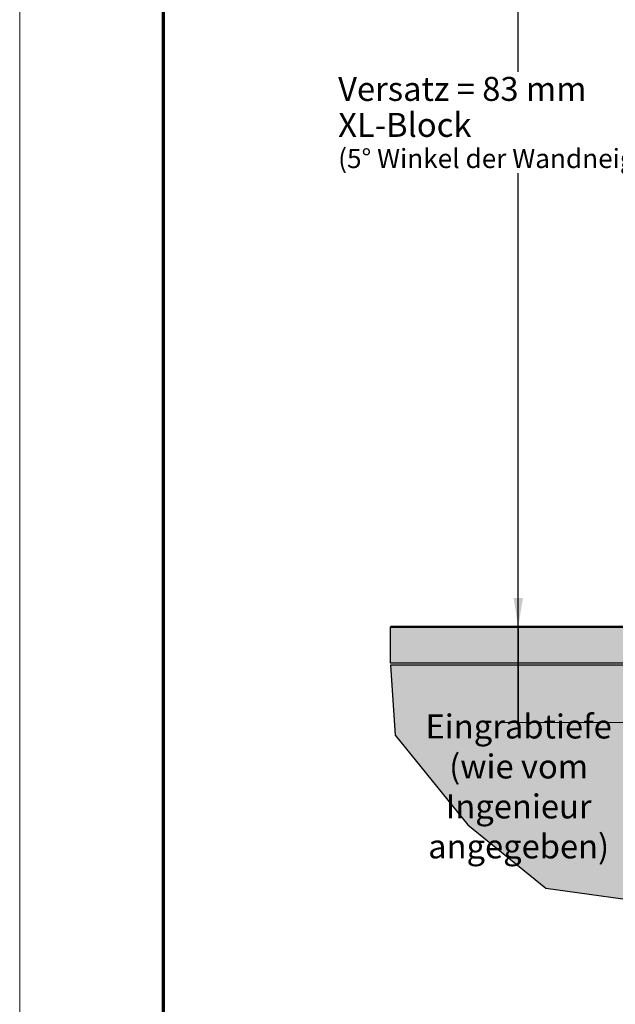
# Model space of a CAD drawing. Units: inches. Extents: x 0 to 306, y 0 to 396.
# Drawn here: x 0 to 74, y 75 to 198 of the extents above; entities that cross this region are included whole.
import ezdxf

# ---------------------------------------------------------------- set-up
doc = ezdxf.new("R2010")
doc.units = ezdxf.units.IN
doc.header["$MEASUREMENT"] = 0
for name, color, linetype, lineweight in [('Ground', 94, 'Continuous', 50), ('Notes', 7, 'Continuous', 13), ('Shading', 7, 'Continuous', 13)]:
    doc.layers.add(name, color=color, linetype=linetype, lineweight=lineweight)
doc.layers.add('Shading Boundary', color=1, linetype='Continuous', plot=False)
doc.layers.add('Titleblock', color=7, linetype='Continuous')
doc.styles.add('Arial', font='arial.ttf', dxfattribs={"height": 2.5})
doc.dimstyles.get("Standard").update_dxf_attribs({"dimtxt": 2.5, "dimasz": 3, "dimexe": 1.25, "dimexo": 2.5, "dimgap": 1.25, "dimtad": 0, "dimtih": 1, "dimtoh": 1, "dimdec": 1, "dimzin": 0, "dimdsep": 46, "dimtxsty": 'Arial', "dimcen": 0.09, "dimadec": 0, "dimazin": 0, "dimtfac": 1, "dimtdec": 1, "dimtofl": 0, "dimtmove": 0, "dimatfit": 3, "dimfxl": 1, "dimtolj": 1, "dimtzin": 0, "dimarcsym": 1})

msp = doc.modelspace()

# ---------------------------------------------------------------- hatches: boundary and pattern name
at = {"layer": 'Shading', "true_color": 0x664d00}
h = msp.add_hatch(dxfattribs=at)
h.set_pattern_fill('EARTH', color=58, scale=15, angle=45)
h.set_pattern_definition([(45, (-5881.210237609113, -554.0074573904246), (0, 5.303300858899107), [3.75, -3.75]), (45, (-5882.204606520156, -553.013088479381), (0, 5.303300858899107), [3.75, -3.75]), (45, (-5883.1989754312, -552.0187195683375), (0, 5.303300858899107), [3.75, -3.75]), (135, (-5883.1989754312, -551.3558069609751), (-5.303300858899107, 4.440892098500626e-16), [3.75, -3.75]), (135, (-5882.204606520156, -550.3614380499315), (-5.303300858899107, 4.440892098500626e-16), [3.75, -3.75]), (135, (-5881.210237609113, -549.3670691388879), (-5.303300858899107, 4.440892098500626e-16), [3.75, -3.75])])
edge = h.paths.add_edge_path()
edge.add_line((195.1115316383007, 293.6782290597556), (203.7495505027005, 306.1519626762926))
edge.add_line((203.7495505027005, 306.1519626762926), (225.0418408253149, 311.0361865648102))
edge.add_line((225.0418408253149, 311.0361865648102), (241.9671055515441, 313.5589169999648))
edge.add_line((241.9671055515441, 313.5589169999648), (242.9403261802868, 321.5214281246608))
edge.add_line((242.9403261802868, 321.5214281246608), (148.2835556352679, 321.5214281246608))
edge.add_line((148.2835556352679, 321.5214281246608), (148.2835556352679, 218.4714281246755))
edge.add_line((148.2835556352679, 218.4714281246755), (164.8261964565822, 218.4714281246755))
edge.add_line((164.8261964565822, 218.4714281246755), (164.8256374884445, 182.4639437046992))
edge.add_line((164.8256374884445, 182.4639437046992), (185.5401802343226, 182.478768659594))
edge.add_line((185.5401802343226, 182.478768659594), (185.5415767624477, 145.6714328279644))
edge.add_line((185.5415767624477, 145.6714328279644), (182.2572365264837, 145.6713513175902))
edge.add_line((182.2572365264837, 145.6713513175902), (182.2572365264837, 110.4714281246756))
edge.add_line((182.2572365264837, 110.4714281246756), (194.2572365264837, 110.4714281246756))
edge.add_line((194.2572365264837, 110.4714281246756), (194.2572365264837, 98.07142812467556))
edge.add_line((194.2572365264837, 98.07142812467556), (79.85723652648403, 98.07142812467553))
edge.add_line((79.85723652648403, 98.07142812467553), (79.85723652648403, 110.0714281246755))
edge.add_line((79.85723652648403, 110.0714281246755), (90.98223652648403, 110.0714281246755))
edge.add_line((90.98223652648403, 110.0714281246755), (87.1244656500844, 110.7728410112938))
edge.add_arc((87.48223652648403, 112.7405808314937), 2.000000000000004, 180.0000000000016, 259.69515353124393, ccw=False)
edge.add_line((85.48223652648403, 112.7405808314936), (85.48223652648403, 117.2714281246755))
edge.add_line((85.48223652648403, 117.2714281246755), (46.35723652648403, 117.2714281246756))
edge.add_line((46.35723652648403, 117.2714281246756), (46.94941270681966, 108.5184384853364))
edge.add_line((46.94941270681966, 108.5184384853364), (56.05490801509177, 97.27224646215639))
edge.add_line((56.05490801509177, 97.27224646215639), (65.7903728528413, 89.38391923559583))
edge.add_line((65.7903728528413, 89.38391923559583), (80.85508702331799, 87.28539863508873))
edge.add_line((80.85508702331799, 87.28539863508873), (96.5589111702161, 90.38756008234257))
edge.add_line((96.5589111702161, 90.38756008234257), (119.5507389221152, 87.12753389809764))
edge.add_line((119.5507389221152, 87.12753389809764), (154.3994577425951, 89.03339756807948))
edge.add_line((154.3994577425951, 89.03339756807948), (188.3490216461319, 86.35287510270335))
edge.add_line((188.3490216461319, 86.35287510270335), (200.1511519045748, 91.9166680173971))
edge.add_line((200.1511519045748, 91.9166680173971), (201.1290272259043, 100.242889230436))
edge.add_line((201.1290272259043, 100.242889230436), (205.4510864906883, 114.985611883174))
edge.add_line((205.4510864906883, 114.985611883174), (202.9533591976019, 152.4945170563419))
edge.add_line((202.9533591976019, 152.4945170563419), (197.1677647765905, 185.998309790616))
edge.add_line((197.1677647765905, 185.998309790616), (197.7017379136164, 229.0819936635593))
edge.add_line((197.7017379136164, 229.0819936635593), (187.4193397825425, 248.0354097748803))
edge.add_line((187.4193397825425, 248.0354097748803), (195.4197710240537, 263.6077145407636))
edge.add_line((195.4197710240537, 263.6077145407636), (195.1115316383007, 293.6782290597556))
at = {"layer": 'Shading', "true_color": 0xbdffbd}
h = msp.add_hatch(color=254, dxfattribs=at)
h.dxf.hatch_style = 1
h.paths.add_polyline_path([(46.35723652648403, 122.0714281246755), (85.48223652648403, 122.0714281246755), (85.48223652648403, 117.5214281246755), (46.35723652648403, 117.5214281246755)])

# ---------------------------------------------------------------- linework, layer by layer
at = {"layer": 'Ground'}
msp.add_line((85.48223652648403, 122.0714281246754), (46.35723652648403, 122.0714281246755), dxfattribs=at)
at = {"layer": 'Ground', "lineweight": 18}
msp.add_line((85.48223652648403, 117.5214281246755), (46.35723652648403, 117.5214281246756), dxfattribs=at)
at = {"layer": 'Notes'}
msp.add_line((77.35723652648403, 110.0714281246755), (60.35723652648403, 110.0714281246755), dxfattribs=at)
at = {"layer": 'Shading Boundary'}
msp.add_lwpolyline([(46.35723652648403, 122.0714281246755), (85.48223652648403, 122.0714281246755), (85.48223652648403, 117.5214281246755), (46.35723652648403, 117.5214281246755)], close=True, dxfattribs=at)
msp.add_lwpolyline([(85.48223652648403, 117.2714281246755), (46.35723652648403, 117.2714281246756), (46.94941270681966, 108.5184384853364), (56.05490801509177, 97.2722464621563), (65.7903728528413, 89.38391923559583), (80.85508702331799, 87.28539863508875)], dxfattribs=at)
at = {"layer": 'Titleblock', "lineweight": 70}
msp.add_line((18, 18), (18, 377.9999999999999), dxfattribs=at)
at = {"layer": 'Titleblock', "color": 4, "lineweight": 0}
msp.add_lwpolyline([(0, 0), (306, 0), (306, 395.9999999999999), (0, 395.9999999999999)], close=True, dxfattribs=at)

# ---------------------------------------------------------------- leaders
at = {"layer": 'Notes'}
for points in [[(62.35723652648403, 122.0714281246755), (62.35723652648403, 216.4714281246753)], [(62.35723652648403, 122.0714281246755), (62.35723652648403, 110.0714281246755)], [(62.35723652648403, 110.0714281246755), (62.35723652648403, 122.0714281246755)]]:
    msp.add_leader(points, dimstyle='Standard', override={"dimasz": 3.6, "dimgap": 2, "dimtad": 0}, dxfattribs=at)

# ---------------------------------------------------------------- next in the draw order: texts
at = {"layer": 'Notes', "insert": (39.8320017084593, 190.8438962958098), "char_height": 3, "width": 46.05339040228242, "attachment_point": 1, "line_spacing_factor": 0.9, "style": 'Arial', "bg_fill": 3, "box_fill_scale": 1.2, "bg_fill_color": 256, "bg_fill_transparency": 0}
msp.add_mtext('\\A1;\\pxt12;Versatz = 83 mm\\PXL-Block\\P{\\H0.8x;(5° Winkel der Wandneigung)}', dxfattribs=at)
at = {"layer": 'Notes', "insert": (62.40539322972336, 101.7014921235457), "char_height": 3, "width": 30, "attachment_point": 5, "style": 'Arial', "bg_fill": 3, "box_fill_scale": 1.2, "bg_fill_color": 256, "bg_fill_transparency": 0}
msp.add_mtext('Eingrabtiefe (wie vom Ingenieur angegeben)', dxfattribs=at)

doc.saveas('drawing.dxf')
